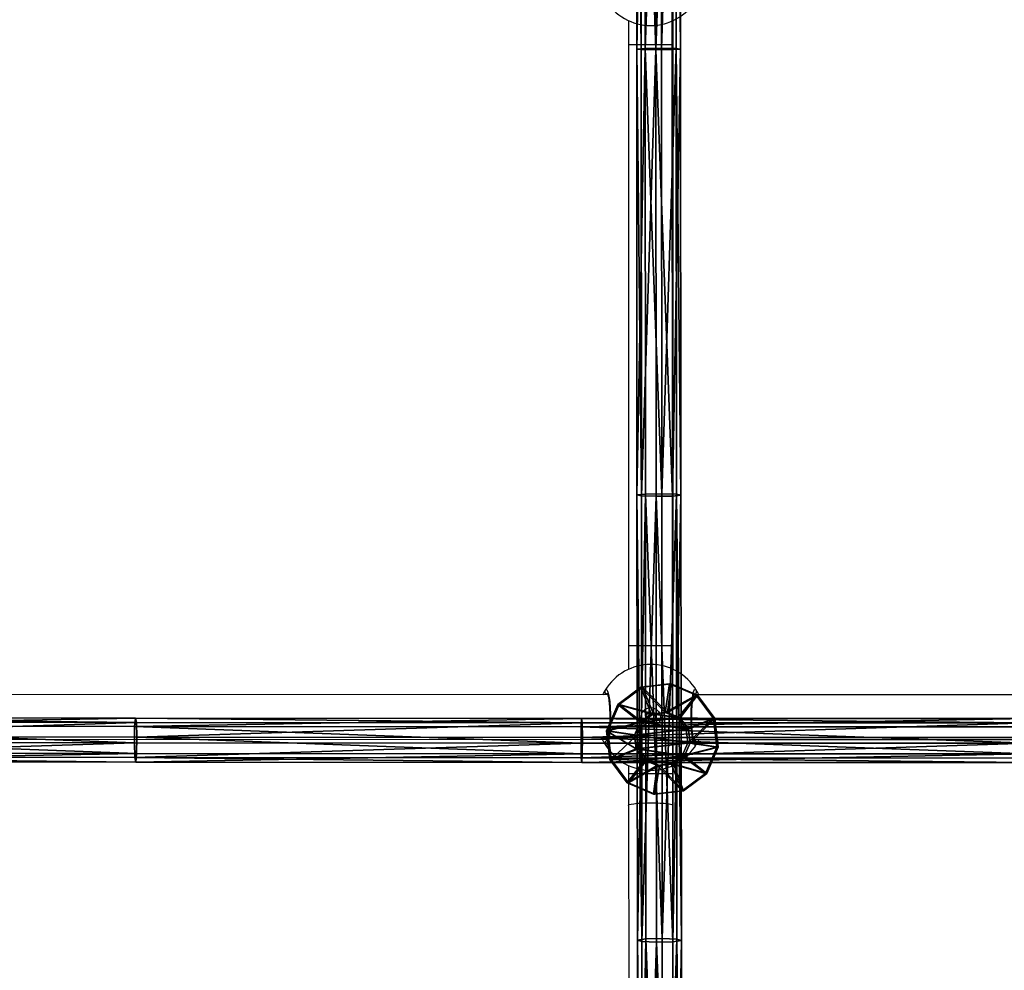
# Model space of a CAD drawing. Units: centimetres. Extents: x -230 to 230, y -230 to 230.
# Drawn here: x -36 to -1, y -49 to -15 of the extents above; entities that cross this region are included whole.
import ezdxf

# ---------------------------------------------------------------- set-up
doc = ezdxf.new("R2010")
doc.units = ezdxf.units.CM
doc.header["$LTSCALE"] = 2.54
doc.layers.get('0').update_dxf_attribs({"true_color": 0xff5454})
doc.layers.add('sketchup', color=7, linetype='Continuous', true_color=0x664400)
doc.layers.add('VP-EQ', color=7, linetype='Continuous', true_color=0x8a3492)

# ---------------------------------------------------------------- blocks, each defined once
blk = doc.blocks.new('Grupuj_23')
at = {"layer": 'sketchup', "color": 0}
mesh = blk.add_polyface(dxfattribs=at)
corners = [(1.008, 5.499, 2.129), (0.12, 4.487, 1.248), (0, 4.483, 2.277), (1.066, 5.501, 1.633)]
mesh.append_faces([[corners[k] for k in face] for face in [(0, 1, 2), (1, 0, 3)]], dxfattribs={"vtx0": -1, "color": 0})
mesh = blk.add_polyface(dxfattribs=at)
corners = [(0, 4.483, 2.277), (1.206, 5.501, 2.588), (1.008, 5.499, 2.129), (0.41, 4.487, 3.227)]
mesh.append_faces([[corners[k] for k in face] for face in [(0, 1, 2), (1, 0, 3)]], dxfattribs={"vtx0": -1, "color": 0})
mesh = blk.add_polyface(dxfattribs=at)
corners = [(0.12, 4.487, 1.248), (1.365, 5.507, 1.232), (0.738, 4.499, 0.418), (1.066, 5.501, 1.633)]
mesh.append_faces([[corners[k] for k in face] for face in [(0, 1, 2), (1, 0, 3)]], dxfattribs={"vtx0": -1, "color": 0})
mesh = blk.add_polyface(dxfattribs=at)
corners = [(0.41, 4.487, 3.227), (1.607, 5.507, 2.886), (1.206, 5.501, 2.588), (1.24, 4.499, 3.846)]
mesh.append_faces([[corners[k] for k in face] for face in [(0, 1, 2), (1, 0, 3)]], dxfattribs={"vtx0": -1, "color": 0})
mesh = blk.add_polyface(dxfattribs=at)
corners = [(0.738, 4.499, 0.418), (1.823, 5.515, 1.035), (1.689, 4.515, 0.008), (1.365, 5.507, 1.232)]
mesh.append_faces([[corners[k] for k in face] for face in [(0, 1, 2), (1, 0, 3)]], dxfattribs={"vtx0": -1, "color": 0})
mesh = blk.add_polyface(dxfattribs=at)
corners = [(1.365, 5.507, 1.232), (2.319, 5.522, 1.093), (1.823, 5.515, 1.035), (2.72, 5.528, 1.391), (1.066, 5.501, 1.633), (2.917, 5.53, 1.85), (1.008, 5.499, 2.129), (2.859, 5.528, 2.346), (1.206, 5.501, 2.588), (2.561, 5.522, 2.746), (1.607, 5.507, 2.886), (2.103, 5.515, 2.944)]
mesh.append_faces([[corners[k] for k in face] for face in [(0, 1, 2), (9, 10, 11)]], dxfattribs={"vtx0": -1, "color": 0})
mesh.append_faces([[corners[k] for k in face] for face in [(1, 0, 3), (3, 4, 5), (5, 6, 7), (7, 8, 9)]], dxfattribs={"vtx0": -1, "vtx1": -1, "color": 0})
mesh.append_faces([[corners[k] for k in face] for face in [(3, 0, 4), (5, 4, 6), (7, 6, 8), (9, 8, 10)]], dxfattribs={"vtx0": -1, "vtx2": -1, "color": 0})
mesh = blk.add_polyface(dxfattribs=at)
corners = [(1.24, 4.499, 3.846), (2.103, 5.515, 2.944), (1.607, 5.507, 2.886), (2.268, 4.515, 3.966)]
mesh.append_faces([[corners[k] for k in face] for face in [(0, 1, 2), (1, 0, 3)]], dxfattribs={"vtx0": -1, "color": 0})
mesh = blk.add_polyface(dxfattribs=at)
corners = [(1.823, 5.515, 1.035), (2.717, 4.531, 0.128), (1.689, 4.515, 0.008), (2.319, 5.522, 1.093)]
mesh.append_faces([[corners[k] for k in face] for face in [(0, 1, 2), (1, 0, 3)]], dxfattribs={"vtx0": -1, "color": 0})
mesh = blk.add_polyface(dxfattribs=at)
corners = [(2.103, 5.515, 2.944), (3.219, 4.531, 3.556), (2.561, 5.522, 2.746), (2.268, 4.515, 3.966)]
mesh.append_faces([[corners[k] for k in face] for face in [(0, 1, 2), (1, 0, 3)]], dxfattribs={"vtx0": -1, "color": 0})
mesh = blk.add_polyface(dxfattribs=at)
corners = [(2.319, 5.522, 1.093), (3.547, 4.542, 0.747), (2.717, 4.531, 0.128), (2.72, 5.528, 1.391)]
mesh.append_faces([[corners[k] for k in face] for face in [(0, 1, 2), (1, 0, 3)]], dxfattribs={"vtx0": -1, "color": 0})
mesh = blk.add_polyface(dxfattribs=at)
corners = [(2.561, 5.522, 2.746), (3.837, 4.542, 2.726), (2.859, 5.528, 2.346), (3.219, 4.531, 3.556)]
mesh.append_faces([[corners[k] for k in face] for face in [(0, 1, 2), (1, 0, 3)]], dxfattribs={"vtx0": -1, "color": 0})
mesh = blk.add_polyface(dxfattribs=at)
corners = [(2.72, 5.528, 1.391), (3.957, 4.547, 1.697), (3.547, 4.542, 0.747), (2.917, 5.53, 1.85)]
mesh.append_faces([[corners[k] for k in face] for face in [(0, 1, 2), (1, 0, 3)]], dxfattribs={"vtx0": -1, "color": 0})
mesh = blk.add_polyface(dxfattribs=at)
corners = [(2.917, 5.53, 1.85), (3.837, 4.542, 2.726), (3.957, 4.547, 1.697), (2.859, 5.528, 2.346)]
mesh.append_faces([[corners[k] for k in face] for face in [(0, 1, 2), (1, 0, 3)]], dxfattribs={"vtx0": -1, "color": 0})
mesh = blk.add_polyface(dxfattribs=at)
corners = [(0, 4.483, 2.277), (0.175, 0.988, 1.24), (0.055, 0.983, 2.269), (0.12, 4.487, 1.248)]
mesh.append_faces([[corners[k] for k in face] for face in [(0, 1, 2), (1, 0, 3)]], dxfattribs={"vtx0": -1, "color": 0})
mesh = blk.add_polyface(dxfattribs=at)
corners = [(0.465, 0.988, 3.219), (0, 4.483, 2.277), (0.055, 0.983, 2.269), (0.41, 4.487, 3.227)]
mesh.append_faces([[corners[k] for k in face] for face in [(0, 1, 2), (1, 0, 3)]], dxfattribs={"vtx0": -1, "color": 0})
mesh = blk.add_polyface(dxfattribs=at)
corners = [(0.12, 4.487, 1.248), (0.794, 0.999, 0.41), (0.175, 0.988, 1.24), (0.738, 4.499, 0.418)]
mesh.append_faces([[corners[k] for k in face] for face in [(0, 1, 2), (1, 0, 3)]], dxfattribs={"vtx0": -1, "color": 0})
mesh = blk.add_polyface(dxfattribs=at)
corners = [(0.465, 0.988, 3.219), (1.24, 4.499, 3.846), (0.41, 4.487, 3.227), (1.295, 0.999, 3.838)]
mesh.append_faces([[corners[k] for k in face] for face in [(0, 1, 2), (1, 0, 3)]], dxfattribs={"vtx0": -1, "color": 0})
mesh = blk.add_polyface(dxfattribs=at)
corners = [(1.689, 4.515, 0.008), (0.794, 0.999, 0.41), (0.738, 4.499, 0.418), (1.744, 1.015)]
mesh.append_faces([[corners[k] for k in face] for face in [(0, 1, 2), (1, 0, 3)]], dxfattribs={"vtx0": -1, "color": 0})
mesh = blk.add_polyface(dxfattribs=at)
corners = [(1.295, 0.999, 3.838), (2.268, 4.515, 3.966), (1.24, 4.499, 3.846), (2.323, 1.015, 3.958)]
mesh.append_faces([[corners[k] for k in face] for face in [(0, 1, 2), (1, 0, 3)]], dxfattribs={"vtx0": -1, "color": 0})
mesh = blk.add_polyface(dxfattribs=at)
corners = [(2.717, 4.531, 0.128), (1.744, 1.015), (1.689, 4.515, 0.008), (2.772, 1.031, 0.12)]
mesh.append_faces([[corners[k] for k in face] for face in [(0, 1, 2), (1, 0, 3)]], dxfattribs={"vtx0": -1, "color": 0})
mesh = blk.add_polyface(dxfattribs=at)
corners = [(2.323, 1.015, 3.958), (3.219, 4.531, 3.556), (2.268, 4.515, 3.966), (3.274, 1.031, 3.548)]
mesh.append_faces([[corners[k] for k in face] for face in [(0, 1, 2), (1, 0, 3)]], dxfattribs={"vtx0": -1, "color": 0})
mesh = blk.add_polyface(dxfattribs=at)
corners = [(3.547, 4.542, 0.747), (2.772, 1.031, 0.12), (2.717, 4.531, 0.128), (3.602, 1.043, 0.739)]
mesh.append_faces([[corners[k] for k in face] for face in [(0, 1, 2), (1, 0, 3)]], dxfattribs={"vtx0": -1, "color": 0})
mesh = blk.add_polyface(dxfattribs=at)
corners = [(3.892, 1.043, 2.717), (3.219, 4.531, 3.556), (3.274, 1.031, 3.548), (3.837, 4.542, 2.726)]
mesh.append_faces([[corners[k] for k in face] for face in [(0, 1, 2), (1, 0, 3)]], dxfattribs={"vtx0": -1, "color": 0})
mesh = blk.add_polyface(dxfattribs=at)
corners = [(3.547, 4.542, 0.747), (4.012, 1.047, 1.689), (3.602, 1.043, 0.739), (3.957, 4.547, 1.697)]
mesh.append_faces([[corners[k] for k in face] for face in [(0, 1, 2), (1, 0, 3)]], dxfattribs={"vtx0": -1, "color": 0})
mesh = blk.add_polyface(dxfattribs=at)
corners = [(4.012, 1.047, 1.689), (3.837, 4.542, 2.726), (3.892, 1.043, 2.717), (3.957, 4.547, 1.697)]
mesh.append_faces([[corners[k] for k in face] for face in [(0, 1, 2), (1, 0, 3)]], dxfattribs={"vtx0": -1, "color": 0})
mesh = blk.add_polyface(dxfattribs=at)
corners = [(1.293, 0.002, 2.575), (0.055, 0.983, 2.269), (1.095, 0, 2.116), (0.465, 0.988, 3.219)]
mesh.append_faces([[corners[k] for k in face] for face in [(0, 1, 2), (1, 0, 3)]], dxfattribs={"vtx0": -1, "color": 0})
mesh = blk.add_polyface(dxfattribs=at)
corners = [(1.153, 0.002, 1.62), (0.055, 0.983, 2.269), (0.175, 0.988, 1.24), (1.095, 0, 2.116)]
mesh.append_faces([[corners[k] for k in face] for face in [(0, 1, 2), (1, 0, 3)]], dxfattribs={"vtx0": -1, "color": 0})
mesh = blk.add_polyface(dxfattribs=at)
corners = [(1.451, 0.008, 1.22), (0.175, 0.988, 1.24), (0.794, 0.999, 0.41), (1.153, 0.002, 1.62)]
mesh.append_faces([[corners[k] for k in face] for face in [(0, 1, 2), (1, 0, 3)]], dxfattribs={"vtx0": -1, "color": 0})
mesh = blk.add_polyface(dxfattribs=at)
corners = [(1.693, 0.008, 2.873), (0.465, 0.988, 3.219), (1.293, 0.002, 2.575), (1.295, 0.999, 3.838)]
mesh.append_faces([[corners[k] for k in face] for face in [(0, 1, 2), (1, 0, 3)]], dxfattribs={"vtx0": -1, "color": 0})
mesh = blk.add_polyface(dxfattribs=at)
corners = [(1.91, 0.015, 1.022), (0.794, 0.999, 0.41), (1.744, 1.015), (1.451, 0.008, 1.22)]
mesh.append_faces([[corners[k] for k in face] for face in [(0, 1, 2), (1, 0, 3)]], dxfattribs={"vtx0": -1, "color": 0})
mesh = blk.add_polyface(dxfattribs=at)
corners = [(2.189, 0.015, 2.931), (1.295, 0.999, 3.838), (1.693, 0.008, 2.873), (2.323, 1.015, 3.958)]
mesh.append_faces([[corners[k] for k in face] for face in [(0, 1, 2), (1, 0, 3)]], dxfattribs={"vtx0": -1, "color": 0})
mesh = blk.add_polyface(dxfattribs=at)
corners = [(2.772, 1.031, 0.12), (1.91, 0.015, 1.022), (1.744, 1.015), (2.406, 0.023, 1.08)]
mesh.append_faces([[corners[k] for k in face] for face in [(0, 1, 2), (1, 0, 3)]], dxfattribs={"vtx0": -1, "color": 0})
mesh = blk.add_polyface(dxfattribs=at)
corners = [(3.274, 1.031, 3.548), (2.189, 0.015, 2.931), (2.648, 0.023, 2.733), (2.323, 1.015, 3.958)]
mesh.append_faces([[corners[k] for k in face] for face in [(0, 1, 2), (1, 0, 3)]], dxfattribs={"vtx0": -1, "color": 0})
mesh = blk.add_polyface(dxfattribs=at)
corners = [(3.602, 1.043, 0.739), (2.406, 0.023, 1.08), (2.772, 1.031, 0.12), (2.806, 0.029, 1.378)]
mesh.append_faces([[corners[k] for k in face] for face in [(0, 1, 2), (1, 0, 3)]], dxfattribs={"vtx0": -1, "color": 0})
mesh = blk.add_polyface(dxfattribs=at)
corners = [(3.892, 1.043, 2.717), (2.648, 0.023, 2.733), (2.946, 0.029, 2.333), (3.274, 1.031, 3.548)]
mesh.append_faces([[corners[k] for k in face] for face in [(0, 1, 2), (1, 0, 3)]], dxfattribs={"vtx0": -1, "color": 0})
mesh = blk.add_polyface(dxfattribs=at)
corners = [(4.012, 1.047, 1.689), (2.806, 0.029, 1.378), (3.602, 1.043, 0.739), (3.004, 0.031, 1.837)]
mesh.append_faces([[corners[k] for k in face] for face in [(0, 1, 2), (1, 0, 3)]], dxfattribs={"vtx0": -1, "color": 0})
mesh = blk.add_polyface(dxfattribs=at)
corners = [(3.004, 0.031, 1.837), (3.892, 1.043, 2.717), (2.946, 0.029, 2.333), (4.012, 1.047, 1.689)]
mesh.append_faces([[corners[k] for k in face] for face in [(0, 1, 2), (1, 0, 3)]], dxfattribs={"vtx0": -1, "color": 0})
mesh = blk.add_polyface(dxfattribs=at)
corners = [(2.406, 0.023, 1.08), (1.451, 0.008, 1.22), (1.91, 0.015, 1.022), (2.806, 0.029, 1.378), (1.153, 0.002, 1.62), (3.004, 0.031, 1.837), (1.095, 0, 2.116), (2.946, 0.029, 2.333), (1.293, 0.002, 2.575), (2.648, 0.023, 2.733), (1.693, 0.008, 2.873), (2.189, 0.015, 2.931)]
mesh.append_faces([[corners[k] for k in face] for face in [(0, 1, 2), (10, 9, 11)]], dxfattribs={"vtx0": -1, "color": 0})
mesh.append_faces([[corners[k] for k in face] for face in [(1, 3, 4), (4, 5, 6), (6, 7, 8), (8, 9, 10)]], dxfattribs={"vtx0": -1, "vtx1": -1, "color": 0})
mesh.append_faces([[corners[k] for k in face] for face in [(1, 0, 3), (4, 3, 5), (6, 5, 7), (8, 7, 9)]], dxfattribs={"vtx0": -1, "vtx2": -1, "color": 0})
blk = doc.blocks.new('Komponent_7')
at = {"color": 18, "true_color": 0x030303}
blk.add_blockref('Grupuj_23', (0, 0), dxfattribs=at)
blk = doc.blocks.new('Grupuj_100')
at = {"color": 0}
mesh = blk.add_polyface(dxfattribs=at)
corners = [(17.542, 1.302, 2.248), (33.555, 1.588, 1.61), (33.524, 1.285, 1.087), (17.588, 1.605, 2.77)]
mesh.append_faces([[corners[k] for k in face] for face in [(0, 1, 2), (1, 0, 3)]], dxfattribs={"vtx0": -1, "color": 0})
mesh = blk.add_polyface(dxfattribs=at)
corners = [(17.588, 1.605, 2.77), (33.589, 1.43, 2.193), (33.555, 1.588, 1.61), (17.638, 1.447, 3.352)]
mesh.append_faces([[corners[k] for k in face] for face in [(0, 1, 2), (1, 0, 3)]], dxfattribs={"vtx0": -1, "color": 0})
mesh = blk.add_polyface(dxfattribs=at)
corners = [(17.664, 0.92, 3.652), (33.589, 1.43, 2.193), (17.638, 1.447, 3.352), (33.606, 0.903, 2.494)]
mesh.append_faces([[corners[k] for k in face] for face in [(0, 1, 2), (1, 0, 3)]], dxfattribs={"vtx0": -1, "color": 0})
mesh = blk.add_polyface(dxfattribs=at)
corners = [(33.524, 1.285, 1.087), (49.549, 1.578, 0.914), (49.534, 1.275, 0.39), (33.555, 1.588, 1.61)]
mesh.append_faces([[corners[k] for k in face] for face in [(0, 1, 2), (1, 0, 3)]], dxfattribs={"vtx0": -1, "color": 0})
mesh = blk.add_polyface(dxfattribs=at)
corners = [(33.555, 1.588, 1.61), (49.566, 1.42, 1.497), (49.549, 1.578, 0.914), (33.589, 1.43, 2.193)]
mesh.append_faces([[corners[k] for k in face] for face in [(0, 1, 2), (1, 0, 3)]], dxfattribs={"vtx0": -1, "color": 0})
mesh = blk.add_polyface(dxfattribs=at)
corners = [(33.606, 0.903, 2.494), (49.566, 1.42, 1.497), (33.589, 1.43, 2.193), (49.574, 0.893, 1.799)]
mesh.append_faces([[corners[k] for k in face] for face in [(0, 1, 2), (1, 0, 3)]], dxfattribs={"vtx0": -1, "color": 0})
mesh = blk.add_polyface(dxfattribs=at)
corners = [(49.534, 1.275, 0.39), (65.557, 1.575, 0.681), (65.557, 1.272, 0.157), (49.549, 1.578, 0.914)]
mesh.append_faces([[corners[k] for k in face] for face in [(0, 1, 2), (1, 0, 3)]], dxfattribs={"vtx0": -1, "color": 0})
mesh = blk.add_polyface(dxfattribs=at)
corners = [(49.549, 1.578, 0.914), (65.557, 1.417, 1.265), (65.557, 1.575, 0.681), (49.566, 1.42, 1.497)]
mesh.append_faces([[corners[k] for k in face] for face in [(0, 1, 2), (1, 0, 3)]], dxfattribs={"vtx0": -1, "color": 0})
mesh = blk.add_polyface(dxfattribs=at)
corners = [(49.574, 0.893, 1.799), (65.557, 1.417, 1.265), (49.566, 1.42, 1.497), (65.557, 0.89, 1.567)]
mesh.append_faces([[corners[k] for k in face] for face in [(0, 1, 2), (1, 0, 3)]], dxfattribs={"vtx0": -1, "color": 0})
mesh = blk.add_polyface(dxfattribs=at)
corners = [(65.557, 1.417, 1.265), (81.564, 1.578, 0.914), (65.557, 1.575, 0.681), (81.547, 1.42, 1.497)]
mesh.append_faces([[corners[k] for k in face] for face in [(0, 1, 2), (1, 0, 3)]], dxfattribs={"vtx0": -1, "color": 0})
mesh = blk.add_polyface(dxfattribs=at)
corners = [(65.557, 1.575, 0.681), (81.579, 1.275, 0.39), (65.557, 1.272, 0.157), (81.564, 1.578, 0.914)]
mesh.append_faces([[corners[k] for k in face] for face in [(0, 1, 2), (1, 0, 3)]], dxfattribs={"vtx0": -1, "color": 0})
mesh = blk.add_polyface(dxfattribs=at)
corners = [(81.539, 0.893, 1.799), (65.557, 1.417, 1.265), (65.557, 0.89, 1.567), (81.547, 1.42, 1.497)]
mesh.append_faces([[corners[k] for k in face] for face in [(0, 1, 2), (1, 0, 3)]], dxfattribs={"vtx0": -1, "color": 0})
mesh = blk.add_polyface(dxfattribs=at)
corners = [(97.507, 0.903, 2.494), (81.547, 1.42, 1.497), (81.539, 0.893, 1.799), (97.525, 1.43, 2.193)]
mesh.append_faces([[corners[k] for k in face] for face in [(0, 1, 2), (1, 0, 3)]], dxfattribs={"vtx0": -1, "color": 0})
mesh = blk.add_polyface(dxfattribs=at)
corners = [(81.547, 1.42, 1.497), (97.558, 1.588, 1.61), (81.564, 1.578, 0.914), (97.525, 1.43, 2.193)]
mesh.append_faces([[corners[k] for k in face] for face in [(0, 1, 2), (1, 0, 3)]], dxfattribs={"vtx0": -1, "color": 0})
mesh = blk.add_polyface(dxfattribs=at)
corners = [(81.564, 1.578, 0.914), (97.589, 1.285, 1.087), (81.579, 1.275, 0.39), (97.558, 1.588, 1.61)]
mesh.append_faces([[corners[k] for k in face] for face in [(0, 1, 2), (1, 0, 3)]], dxfattribs={"vtx0": -1, "color": 0})
mesh = blk.add_polyface(dxfattribs=at)
corners = [(113.449, 0.92, 3.652), (97.525, 1.43, 2.193), (97.507, 0.903, 2.494), (113.475, 1.447, 3.352)]
mesh.append_faces([[corners[k] for k in face] for face in [(0, 1, 2), (1, 0, 3)]], dxfattribs={"vtx0": -1, "color": 0})
mesh = blk.add_polyface(dxfattribs=at)
corners = [(97.525, 1.43, 2.193), (113.525, 1.605, 2.77), (97.558, 1.588, 1.61), (113.475, 1.447, 3.352)]
mesh.append_faces([[corners[k] for k in face] for face in [(0, 1, 2), (1, 0, 3)]], dxfattribs={"vtx0": -1, "color": 0})
mesh = blk.add_polyface(dxfattribs=at)
corners = [(97.558, 1.588, 1.61), (113.571, 1.302, 2.248), (97.589, 1.285, 1.087), (113.525, 1.605, 2.77)]
mesh.append_faces([[corners[k] for k in face] for face in [(0, 1, 2), (1, 0, 3)]], dxfattribs={"vtx0": -1, "color": 0})
mesh = blk.add_polyface(dxfattribs=at)
corners = [(129.362, 0.943, 5.273), (113.475, 1.447, 3.352), (113.449, 0.92, 3.652), (129.392, 1.47, 4.973)]
mesh.append_faces([[corners[k] for k in face] for face in [(0, 1, 2), (1, 0, 3)]], dxfattribs={"vtx0": -1, "color": 0})
mesh = blk.add_polyface(dxfattribs=at)
corners = [(113.475, 1.447, 3.352), (129.451, 1.628, 4.392), (113.525, 1.605, 2.77), (129.392, 1.47, 4.973)]
mesh.append_faces([[corners[k] for k in face] for face in [(0, 1, 2), (1, 0, 3)]], dxfattribs={"vtx0": -1, "color": 0})
mesh = blk.add_polyface(dxfattribs=at)
corners = [(113.525, 1.605, 2.77), (129.505, 1.325, 3.871), (113.571, 1.302, 2.248), (129.451, 1.628, 4.392)]
mesh.append_faces([[corners[k] for k in face] for face in [(0, 1, 2), (1, 0, 3)]], dxfattribs={"vtx0": -1, "color": 0})
mesh = blk.add_polyface(dxfattribs=at)
corners = [(17.542, 1.302, 2.248), (33.515, 0.698, 0.93), (17.527, 0.715, 2.091), (33.524, 1.285, 1.087)]
mesh.append_faces([[corners[k] for k in face] for face in [(0, 1, 2), (1, 0, 3)]], dxfattribs={"vtx0": -1, "color": 0})
mesh = blk.add_polyface(dxfattribs=at)
corners = [(33.524, 1.285, 1.087), (49.529, 0.688, 0.232), (33.515, 0.698, 0.93), (49.534, 1.275, 0.39)]
mesh.append_faces([[corners[k] for k in face] for face in [(0, 1, 2), (1, 0, 3)]], dxfattribs={"vtx0": -1, "color": 0})
mesh = blk.add_polyface(dxfattribs=at)
corners = [(49.534, 1.275, 0.39), (65.557, 0.685), (49.529, 0.688, 0.232), (65.557, 1.272, 0.157)]
mesh.append_faces([[corners[k] for k in face] for face in [(0, 1, 2), (1, 0, 3)]], dxfattribs={"vtx0": -1, "color": 0})
mesh = blk.add_polyface(dxfattribs=at)
corners = [(65.557, 1.272, 0.157), (81.584, 0.688, 0.232), (65.557, 0.685), (81.579, 1.275, 0.39)]
mesh.append_faces([[corners[k] for k in face] for face in [(0, 1, 2), (1, 0, 3)]], dxfattribs={"vtx0": -1, "color": 0})
mesh = blk.add_polyface(dxfattribs=at)
corners = [(97.589, 1.285, 1.087), (81.584, 0.688, 0.232), (81.579, 1.275, 0.39), (97.598, 0.698, 0.93)]
mesh.append_faces([[corners[k] for k in face] for face in [(0, 1, 2), (1, 0, 3)]], dxfattribs={"vtx0": -1, "color": 0})
mesh = blk.add_polyface(dxfattribs=at)
corners = [(113.571, 1.302, 2.248), (97.598, 0.698, 0.93), (97.589, 1.285, 1.087), (113.586, 0.715, 2.091)]
mesh.append_faces([[corners[k] for k in face] for face in [(0, 1, 2), (1, 0, 3)]], dxfattribs={"vtx0": -1, "color": 0})
mesh = blk.add_polyface(dxfattribs=at)
corners = [(129.505, 1.325, 3.871), (113.586, 0.715, 2.091), (113.571, 1.302, 2.248), (129.521, 0.738, 3.715)]
mesh.append_faces([[corners[k] for k in face] for face in [(0, 1, 2), (1, 0, 3)]], dxfattribs={"vtx0": -1, "color": 0})
mesh = blk.add_polyface(dxfattribs=at)
corners = [(33.515, 0.698, 0.93), (17.553, 0.188, 2.392), (17.527, 0.715, 2.091), (33.532, 0.172, 1.231)]
mesh.append_faces([[corners[k] for k in face] for face in [(0, 1, 2), (1, 0, 3)]], dxfattribs={"vtx0": -1, "color": 0})
mesh = blk.add_polyface(dxfattribs=at)
corners = [(33.596, 0.316, 2.337), (17.664, 0.92, 3.652), (17.649, 0.333, 3.495), (33.606, 0.903, 2.494)]
mesh.append_faces([[corners[k] for k in face] for face in [(0, 1, 2), (1, 0, 3)]], dxfattribs={"vtx0": -1, "color": 0})
mesh = blk.add_polyface(dxfattribs=at)
corners = [(49.57, 0.306, 1.641), (33.606, 0.903, 2.494), (33.596, 0.316, 2.337), (49.574, 0.893, 1.799)]
mesh.append_faces([[corners[k] for k in face] for face in [(0, 1, 2), (1, 0, 3)]], dxfattribs={"vtx0": -1, "color": 0})
mesh = blk.add_polyface(dxfattribs=at)
corners = [(65.557, 0.303, 1.41), (49.574, 0.893, 1.799), (49.57, 0.306, 1.641), (65.557, 0.89, 1.567)]
mesh.append_faces([[corners[k] for k in face] for face in [(0, 1, 2), (1, 0, 3)]], dxfattribs={"vtx0": -1, "color": 0})
mesh = blk.add_polyface(dxfattribs=at)
corners = [(81.544, 0.306, 1.641), (65.557, 0.89, 1.567), (65.557, 0.303, 1.41), (81.539, 0.893, 1.799)]
mesh.append_faces([[corners[k] for k in face] for face in [(0, 1, 2), (1, 0, 3)]], dxfattribs={"vtx0": -1, "color": 0})
mesh = blk.add_polyface(dxfattribs=at)
corners = [(81.544, 0.306, 1.641), (97.507, 0.903, 2.494), (81.539, 0.893, 1.799), (97.517, 0.316, 2.337)]
mesh.append_faces([[corners[k] for k in face] for face in [(0, 1, 2), (1, 0, 3)]], dxfattribs={"vtx0": -1, "color": 0})
mesh = blk.add_polyface(dxfattribs=at)
corners = [(97.517, 0.316, 2.337), (113.449, 0.92, 3.652), (97.507, 0.903, 2.494), (113.464, 0.333, 3.495)]
mesh.append_faces([[corners[k] for k in face] for face in [(0, 1, 2), (1, 0, 3)]], dxfattribs={"vtx0": -1, "color": 0})
mesh = blk.add_polyface(dxfattribs=at)
corners = [(97.598, 0.698, 0.93), (113.56, 0.188, 2.392), (97.581, 0.172, 1.231), (113.586, 0.715, 2.091)]
mesh.append_faces([[corners[k] for k in face] for face in [(0, 1, 2), (1, 0, 3)]], dxfattribs={"vtx0": -1, "color": 0})
mesh = blk.add_polyface(dxfattribs=at)
corners = [(113.464, 0.333, 3.495), (129.362, 0.943, 5.273), (113.449, 0.92, 3.652), (129.379, 0.356, 5.117)]
mesh.append_faces([[corners[k] for k in face] for face in [(0, 1, 2), (1, 0, 3)]], dxfattribs={"vtx0": -1, "color": 0})
mesh = blk.add_polyface(dxfattribs=at)
corners = [(113.586, 0.715, 2.091), (129.492, 0.212, 4.015), (113.56, 0.188, 2.392), (129.521, 0.738, 3.715)]
mesh.append_faces([[corners[k] for k in face] for face in [(0, 1, 2), (1, 0, 3)]], dxfattribs={"vtx0": -1, "color": 0})
mesh = blk.add_polyface(dxfattribs=at)
corners = [(49.529, 0.688, 0.232), (33.532, 0.172, 1.231), (33.515, 0.698, 0.93), (49.537, 0.162, 0.534)]
mesh.append_faces([[corners[k] for k in face] for face in [(0, 1, 2), (1, 0, 3)]], dxfattribs={"vtx0": -1, "color": 0})
mesh = blk.add_polyface(dxfattribs=at)
corners = [(65.557, 0.685), (49.537, 0.162, 0.534), (49.529, 0.688, 0.232), (65.557, 0.158, 0.302)]
mesh.append_faces([[corners[k] for k in face] for face in [(0, 1, 2), (1, 0, 3)]], dxfattribs={"vtx0": -1, "color": 0})
mesh = blk.add_polyface(dxfattribs=at)
corners = [(81.584, 0.688, 0.232), (65.557, 0.158, 0.302), (65.557, 0.685), (81.576, 0.162, 0.534)]
mesh.append_faces([[corners[k] for k in face] for face in [(0, 1, 2), (1, 0, 3)]], dxfattribs={"vtx0": -1, "color": 0})
mesh = blk.add_polyface(dxfattribs=at)
corners = [(81.584, 0.688, 0.232), (97.581, 0.172, 1.231), (81.576, 0.162, 0.534), (97.598, 0.698, 0.93)]
mesh.append_faces([[corners[k] for k in face] for face in [(0, 1, 2), (1, 0, 3)]], dxfattribs={"vtx0": -1, "color": 0})
mesh = blk.add_polyface(dxfattribs=at)
corners = [(129.433, 0.053, 4.596), (113.464, 0.333, 3.495), (113.51, 0.03, 2.973), (129.379, 0.356, 5.117)]
mesh.append_faces([[corners[k] for k in face] for face in [(0, 1, 2), (1, 0, 3)]], dxfattribs={"vtx0": -1, "color": 0})
mesh = blk.add_polyface(dxfattribs=at)
corners = [(33.565, 0.013, 1.814), (17.553, 0.188, 2.392), (33.532, 0.172, 1.231), (17.603, 0.03, 2.973)]
mesh.append_faces([[corners[k] for k in face] for face in [(0, 1, 2), (1, 0, 3)]], dxfattribs={"vtx0": -1, "color": 0})
mesh = blk.add_polyface(dxfattribs=at)
corners = [(33.596, 0.316, 2.337), (17.603, 0.03, 2.973), (33.565, 0.013, 1.814), (17.649, 0.333, 3.495)]
mesh.append_faces([[corners[k] for k in face] for face in [(0, 1, 2), (1, 0, 3)]], dxfattribs={"vtx0": -1, "color": 0})
mesh = blk.add_polyface(dxfattribs=at)
corners = [(49.554, 0.003, 1.118), (33.532, 0.172, 1.231), (49.537, 0.162, 0.534), (33.565, 0.013, 1.814)]
mesh.append_faces([[corners[k] for k in face] for face in [(0, 1, 2), (1, 0, 3)]], dxfattribs={"vtx0": -1, "color": 0})
mesh = blk.add_polyface(dxfattribs=at)
corners = [(49.57, 0.306, 1.641), (33.565, 0.013, 1.814), (49.554, 0.003, 1.118), (33.596, 0.316, 2.337)]
mesh.append_faces([[corners[k] for k in face] for face in [(0, 1, 2), (1, 0, 3)]], dxfattribs={"vtx0": -1, "color": 0})
mesh = blk.add_polyface(dxfattribs=at)
corners = [(65.557, 0, 0.885), (49.537, 0.162, 0.534), (65.557, 0.158, 0.302), (49.554, 0.003, 1.118)]
mesh.append_faces([[corners[k] for k in face] for face in [(0, 1, 2), (1, 0, 3)]], dxfattribs={"vtx0": -1, "color": 0})
mesh = blk.add_polyface(dxfattribs=at)
corners = [(65.557, 0.303, 1.41), (49.554, 0.003, 1.118), (65.557, 0, 0.885), (49.57, 0.306, 1.641)]
mesh.append_faces([[corners[k] for k in face] for face in [(0, 1, 2), (1, 0, 3)]], dxfattribs={"vtx0": -1, "color": 0})
mesh = blk.add_polyface(dxfattribs=at)
corners = [(81.559, 0.003, 1.118), (65.557, 0.303, 1.41), (65.557, 0, 0.885), (81.544, 0.306, 1.641)]
mesh.append_faces([[corners[k] for k in face] for face in [(0, 1, 2), (1, 0, 3)]], dxfattribs={"vtx0": -1, "color": 0})
mesh = blk.add_polyface(dxfattribs=at)
corners = [(81.576, 0.162, 0.534), (65.557, 0, 0.885), (65.557, 0.158, 0.302), (81.559, 0.003, 1.118)]
mesh.append_faces([[corners[k] for k in face] for face in [(0, 1, 2), (1, 0, 3)]], dxfattribs={"vtx0": -1, "color": 0})
mesh = blk.add_polyface(dxfattribs=at)
corners = [(97.548, 0.013, 1.814), (81.544, 0.306, 1.641), (81.559, 0.003, 1.118), (97.517, 0.316, 2.337)]
mesh.append_faces([[corners[k] for k in face] for face in [(0, 1, 2), (1, 0, 3)]], dxfattribs={"vtx0": -1, "color": 0})
mesh = blk.add_polyface(dxfattribs=at)
corners = [(97.581, 0.172, 1.231), (81.559, 0.003, 1.118), (81.576, 0.162, 0.534), (97.548, 0.013, 1.814)]
mesh.append_faces([[corners[k] for k in face] for face in [(0, 1, 2), (1, 0, 3)]], dxfattribs={"vtx0": -1, "color": 0})
mesh = blk.add_polyface(dxfattribs=at)
corners = [(113.51, 0.03, 2.973), (97.517, 0.316, 2.337), (97.548, 0.013, 1.814), (113.464, 0.333, 3.495)]
mesh.append_faces([[corners[k] for k in face] for face in [(0, 1, 2), (1, 0, 3)]], dxfattribs={"vtx0": -1, "color": 0})
mesh = blk.add_polyface(dxfattribs=at)
corners = [(113.56, 0.188, 2.392), (97.548, 0.013, 1.814), (97.581, 0.172, 1.231), (113.51, 0.03, 2.973)]
mesh.append_faces([[corners[k] for k in face] for face in [(0, 1, 2), (1, 0, 3)]], dxfattribs={"vtx0": -1, "color": 0})
mesh = blk.add_polyface(dxfattribs=at)
corners = [(129.492, 0.212, 4.015), (113.51, 0.03, 2.973), (113.56, 0.188, 2.392), (129.433, 0.053, 4.596)]
mesh.append_faces([[corners[k] for k in face] for face in [(0, 1, 2), (1, 0, 3)]], dxfattribs={"vtx0": -1, "color": 0})
blk = doc.blocks.new('Komponent_66')
at = {"color": 18, "true_color": 0x050505}
blk.add_blockref('Grupuj_100', (-1.592, 0), dxfattribs=at)
blk = doc.blocks.new('Grupuj_1')
at = {"color": 0, "rotation": 269.9999999998752}
blk.add_blockref('Komponent_66', (63.635, 141.19, 25.968), dxfattribs=at)
at = {"color": 0}
blk.add_blockref('Komponent_66', (13.709, 35.643, 27.576), dxfattribs=at)
at = {"color": 0, "extrusion": (-4.52416e-05, 0.999997, -0.002305), "rotation": 178.2470504321614}
blk.add_blockref('Komponent_7', (-62.469, 31.027, 34.432), dxfattribs=at)
blk = doc.blocks.new('0423_')
at = {"color": 0, "linetype": 'Continuous', "lineweight": 25}
for p, q in [((169.669, 148.635), (169.67, 147.774)), ((171.27, 147.775), (171.269, 148.635)), ((169.67, 147.774), (169.668, 126.233)), ((171.268, 126.233), (171.27, 147.775)), ((169.668, 126.233), (169.668, 125.373)), ((171.268, 125.374), (171.268, 126.233)), ((168.926, 124.459), (145.316, 124.467)), ((195.747, 124.451), (172.011, 124.458)), ((172.025, 124.458), (172.013, 124.478)), ((145.303, 122.867), (168.932, 122.859)), ((168.902, 122.859), (168.925, 122.823)), ((172.007, 122.858), (195.747, 122.851)), ((169.669, 121.927), (169.67, 121.639)), ((171.27, 121.64), (171.269, 121.927)), ((169.67, 120.496), (169.687, 104.806)), ((171.287, 104.807), (171.27, 120.498))]:
    blk.add_line(p, q, dxfattribs=at)
at = {"color": 0, "linetype": 'Continuous', "lineweight": 25, "flags": 128}
for points in [[(169.675, 147.774), (169.719, 147.774), (169.882, 147.774), (170.134, 147.774)], [(170.134, 147.774), (170.437, 147.774), (170.746, 147.774), (171.012, 147.775), (171.196, 147.775), (171.269, 147.775), (171.264, 147.775)], [(169.674, 126.233), (169.717, 126.233), (169.88, 126.233), (170.132, 126.233)], [(170.132, 126.233), (170.436, 126.233), (170.744, 126.233), (171.01, 126.233), (171.194, 126.233), (171.267, 126.233), (171.262, 126.233)], [(169.67, 121.639), (169.671, 121.639), (169.699, 121.639), (169.763, 121.639), (169.86, 121.639), (169.985, 121.639), (170.134, 121.639)], [(170.134, 121.639), (170.298, 121.639), (170.47, 121.639), (170.642, 121.639), (170.806, 121.639), (170.954, 121.64), (171.079, 121.64), (171.176, 121.64), (171.24, 121.64), (171.268, 121.64), (171.27, 121.64)], [(169.67, 120.496), (169.672, 120.501), (169.7, 120.521), (169.764, 120.539), (169.861, 120.556), (169.986, 120.569), (170.134, 120.58)], [(170.134, 120.58), (170.298, 120.586), (170.47, 120.588), (170.642, 120.587), (170.806, 120.58), (170.955, 120.57), (171.08, 120.557), (171.177, 120.541), (171.241, 120.522), (171.269, 120.503), (171.27, 120.498)]]:
    blk.add_lwpolyline(points, dxfattribs=at)
at = {"color": 0, "linetype": 'Continuous', "lineweight": 25}
for radius in [0.35, 0.175]:
    blk.add_circle((170.469, 123.65), radius, dxfattribs=at)
for centre, radius, start, end in [((170.469, 150.358), 1.9, 210.9113, 329.1261), ((170.469, 123.65), 1.9, 30.9113, 149.1261), ((168.925, 124.577), 0.1, 150.8878, 269.1548), ((172.012, 124.578), 0.1, 270.8794, 29.1555), ((168.926, 122.723), 0.1, 90.8819, 209.1519), ((170.469, 123.65), 1.9, 210.9113, 329.1261), ((172.012, 122.724), 0.1, 330.882, 89.1571)]:
    blk.add_arc(centre, radius, start, end, dxfattribs=at)
for points, knots in [([(168.75, 124.46), (168.765, 124.49), (168.796, 124.554), (168.825, 124.602), (168.836, 124.621), (168.838, 124.625)], [0, 0, 0, 0, 0.431494, 0.88561, 1, 1, 1, 1]), ([(168.924, 124.477), (168.913, 124.478), (168.89, 124.48), (168.86, 124.497), (168.837, 124.522), (168.825, 124.553), (168.823, 124.587), (168.83, 124.611), (168.837, 124.623), (168.838, 124.625)], [0, 0, 0, 0, 0.161751, 0.323535, 0.483673, 0.642191, 0.800635, 0.960413, 1, 1, 1, 1]), ([(168.838, 124.625), (168.854, 124.641), (168.887, 124.671), (168.937, 124.57), (168.981, 124.371), (169.012, 124.087), (169.027, 123.757), (169.024, 123.416), (169.003, 123.104), (168.967, 122.85), (168.922, 122.686), (168.877, 122.63), (168.85, 122.661), (168.839, 122.674)], [0, 0, 0, 0, 0.094786, 0.189569, 0.284315, 0.37838, 0.471356, 0.563382, 0.655123, 0.747393, 0.840701, 0.935009, 1, 1, 1, 1]), ([(172.1, 122.675), (172.083, 122.66), (172.051, 122.629), (172.001, 122.73), (171.957, 122.93), (171.926, 123.213), (171.911, 123.544), (171.914, 123.884), (171.935, 124.197), (171.97, 124.45), (172.016, 124.614), (172.061, 124.67), (172.088, 124.639), (172.099, 124.626)], [0, 0, 0, 0, 0.094786, 0.189568, 0.284315, 0.37838, 0.471356, 0.563382, 0.655123, 0.747394, 0.840701, 0.935009, 1, 1, 1, 1]), ([(172.107, 124.607), (172.108, 124.603), (172.114, 124.589), (172.114, 124.561), (172.104, 124.529), (172.083, 124.503), (172.055, 124.484), (172.03, 124.478), (172.016, 124.478), (172.013, 124.478)], [0, 0, 0, 0, 0.0667033, 0.2467525, 0.4252157, 0.6018905, 0.7781823, 0.9557866, 1, 1, 1, 1]), ([(172.099, 124.626), (172.12, 124.595), (172.144, 124.558), (172.181, 124.471), (172.186, 124.458)], [0, 0, 0, 0, 0.8490669, 1, 1, 1, 1]), ([(168.904, 124.52), (168.904, 124.521), (168.902, 124.523), (168.912, 124.506), (168.925, 124.467), (168.943, 124.395), (168.961, 124.294), (168.977, 124.168), (168.989, 124.021), (168.998, 123.861), (169.002, 123.693), (169, 123.523), (168.994, 123.357), (168.984, 123.202), (168.969, 123.063), (168.951, 122.945), (168.932, 122.857), (168.916, 122.802), (168.903, 122.778), (168.905, 122.78), (168.905, 122.78)], [0, 0, 0, 0, 0.011264, 0.050652, 0.100189, 0.158141, 0.220221, 0.285494, 0.351096, 0.417204, 0.483445, 0.549584, 0.615961, 0.682203, 0.74847, 0.814276, 0.879215, 0.934308, 0.981645, 1, 1, 1, 1]), ([(168.924, 124.477), (168.922, 124.474), (168.92, 124.471), (168.915, 124.462), (168.913, 124.459)], [0, 0, 0, 0, 0.705041, 1, 1, 1, 1]), ([(172.034, 122.78), (172.034, 122.78), (172.036, 122.778), (172.026, 122.794), (172.013, 122.834), (171.995, 122.905), (171.977, 123.006), (171.961, 123.133), (171.948, 123.279), (171.94, 123.44), (171.936, 123.608), (171.937, 123.778), (171.943, 123.943), (171.954, 124.098), (171.969, 124.238), (171.986, 124.356), (172.006, 124.444), (172.022, 124.498), (172.034, 124.522), (172.033, 124.521), (172.033, 124.52)], [0, 0, 0, 0, 0.011264, 0.050652, 0.100189, 0.15814, 0.220221, 0.285494, 0.351097, 0.417204, 0.483445, 0.549585, 0.61596, 0.682203, 0.748469, 0.814276, 0.879215, 0.934308, 0.981645, 1, 1, 1, 1]), ([(168.839, 122.674), (168.818, 122.706), (168.791, 122.746), (168.752, 122.84), (168.744, 122.86)], [0, 0, 0, 0, 0.794081, 1, 1, 1, 1]), ([(172.014, 122.824), (172.016, 122.827), (172.021, 122.834), (172.03, 122.849), (172.035, 122.858)], [0, 0, 0, 0, 0.408602, 1, 1, 1, 1]), ([(172.195, 122.858), (172.193, 122.853), (172.175, 122.807), (172.142, 122.75), (172.113, 122.698), (172.102, 122.679), (172.1, 122.675)], [0, 0, 0, 0, 0.05451, 0.466572, 0.892669, 1, 1, 1, 1]), ([(168.839, 122.674), (168.834, 122.684), (168.824, 122.705), (168.824, 122.739), (168.834, 122.771), (168.855, 122.798), (168.883, 122.816), (168.908, 122.822), (168.922, 122.823), (168.925, 122.823)], [0, 0, 0, 0, 0.161671, 0.323415, 0.483722, 0.642422, 0.800754, 0.960313, 1, 1, 1, 1]), ([(172.014, 122.824), (172.025, 122.823), (172.048, 122.821), (172.078, 122.803), (172.101, 122.778), (172.113, 122.747), (172.115, 122.714), (172.108, 122.69), (172.101, 122.678), (172.1, 122.675)], [0, 0, 0, 0, 0.161723, 0.32354, 0.483661, 0.642167, 0.800627, 0.960399, 1, 1, 1, 1]), ([(169.67, 121.639), (169.67, 121.541), (169.67, 121.254), (169.67, 120.873), (169.67, 120.591), (169.67, 120.496)], [0, 0, 0, 0, 0.2583, 0.749254, 1, 1, 1, 1]), ([(171.27, 120.498), (171.27, 120.596), (171.27, 120.88), (171.27, 121.261), (171.27, 121.544), (171.27, 121.64)], [0, 0, 0, 0, 0.258299, 0.749252, 1, 1, 1, 1])]:
    blk.add_open_spline(points, degree=3, knots=knots, dxfattribs=at)
blk = doc.blocks.new('0423_2D')
at = {"layer": 'VP-EQ', "color": 0}
blk.add_blockref('0423_', (197.138, 54.572), dxfattribs=at)

msp = doc.modelspace()

# ---------------------------------------------------------------- block references
at = {"color": 0}
msp.add_blockref('Grupuj_1', (-77.492, -77.506, 4), dxfattribs=at)
at = {"layer": 'VP-EQ', "color": 0}
msp.add_blockref('0423_2D', (-380.956, -218.47), dxfattribs=at)

doc.saveas('drawing.dxf')
